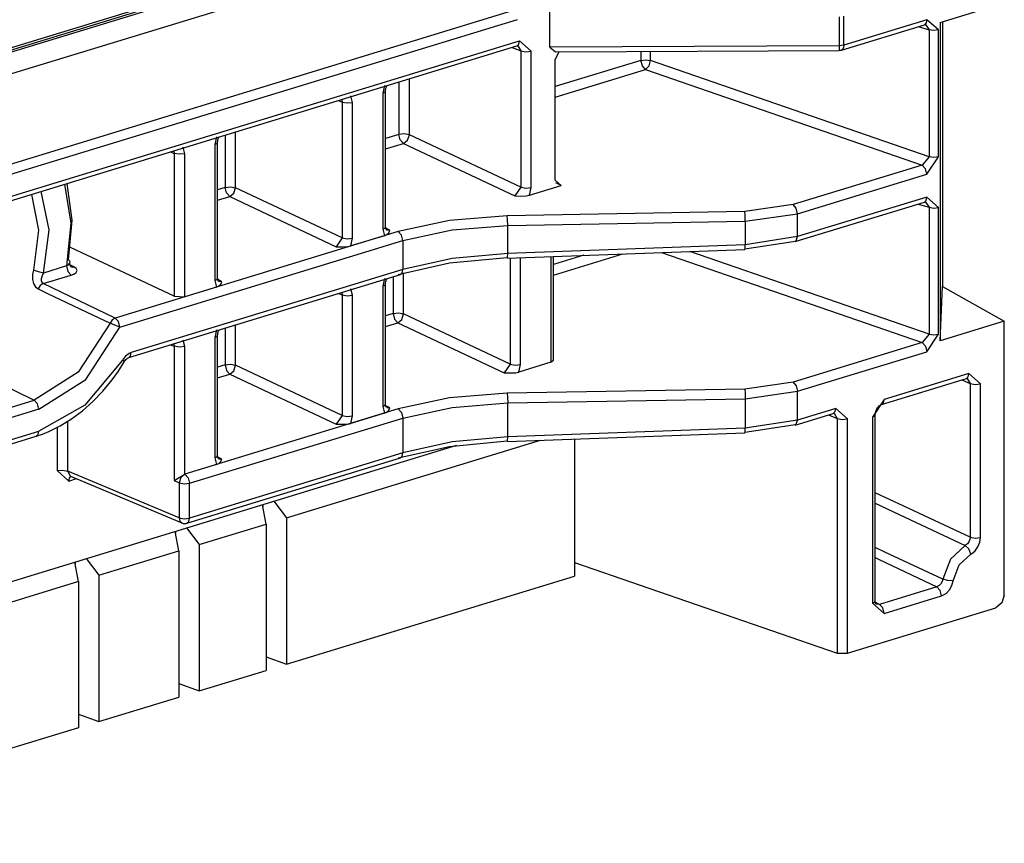
# Model space of a CAD drawing. Extents: x 0 to 11, y 0 to 8.5.
# Drawn here: x 8.4 to 8.8, y 3.7 to 4 of the extents above; entities that cross this region are included whole.
import ezdxf

# ---------------------------------------------------------------- set-up
doc = ezdxf.new("R2010")
doc.units = 0
doc.header["$MEASUREMENT"] = 0
doc.layers.add('1', color=7, linetype='Continuous')

msp = doc.modelspace()

# ---------------------------------------------------------------- linework, layer by layer
at = {"layer": '1', "color": 7, "linetype": 'Continuous'}
for p, q in [((8.213254928588867, 3.925761461257935), (8.56330394744873, 4.032712459564209)), ((8.213253021240234, 3.924841403961182), (8.5438814163208, 4.025858879089355)), ((8.213253021240234, 3.915294408798218), (8.573160171508789, 4.025257587432861)), ((8.213254928588867, 3.924007415771484), (8.543183326721191, 4.024811267852783)), ((8.214938163757324, 3.879767894744873), (8.618640899658203, 4.003111839294434)), ((8.7897310256958, 3.99834942817688), (8.815430641174316, 4.006201267242432)), ((8.620501518249512, 3.999473333358765), (8.216798782348633, 3.876129388809204)), ((8.633594512939453, 3.98847770690918), (8.633594512939453, 4.002419471740723)), ((8.749310493469238, 4.000608921051025), (8.749310493469238, 3.989070892333984)), ((8.751246452331543, 3.989323616027832), (8.751246452331543, 4.000861167907715)), ((8.784452438354492, 3.99946928024292), (8.751246452331543, 3.989323616027832)), ((8.784452438354492, 3.99946928024292), (8.784178733825684, 3.998154640197754)), ((8.789163589477539, 3.995363473892212), (8.784452438354492, 3.99946928024292)), ((8.790691375732422, 3.998642921447754), (8.790691375732422, 3.892810583114624)), ((8.750228881835938, 3.987328052520752), (8.783435821533203, 3.99747371673584)), ((8.780939102172852, 3.996711730957031), (8.785307884216309, 3.99538516998291)), ((8.784178733825684, 3.998154640197754), (8.783435821533203, 3.99747371673584)), ((8.783435821533203, 3.99747371673584), (8.783738136291504, 3.997522354125977)), ((8.783738136291504, 3.997522354125977), (8.783835411071777, 3.997511625289917)), ((8.783855438232422, 3.997513771057129), (8.785307884216309, 3.99538516998291)), ((8.785307884216309, 3.99538516998291), (8.785307884216309, 3.944682598114014)), ((8.787225723266602, 3.995110750198364), (8.785307884216309, 3.99538516998291)), ((8.789163589477539, 3.995363473892212), (8.787225723266602, 3.995110750198364)), ((8.789163589477539, 3.944660902023315), (8.789163589477539, 3.995363473892212)), ((8.7897310256958, 3.99834942817688), (8.7897310256958, 3.871069669723511)), ((8.21582317352295, 3.867039680480957), (8.621477127075195, 3.990979671478271)), ((8.621203422546387, 3.989665269851685), (8.621477127075195, 3.990979671478271)), ((8.626130104064941, 3.986840963363647), (8.621477127075195, 3.990979671478271)), ((8.21480655670166, 3.865044116973877), (8.62045955657959, 3.988984107971191)), ((8.61856746673584, 3.988406419754028), (8.621942520141602, 3.986988544464111)), ((8.62045955657959, 3.988984107971191), (8.620747566223145, 3.989028930664062)), ((8.620460510253906, 3.988984107971191), (8.621203422546387, 3.989665269851685)), ((8.620747566223145, 3.989028930664062), (8.620820999145508, 3.989016771316528)), ((8.620783805847168, 3.989038944244385), (8.621942520141602, 3.986988544464111)), ((8.621942520141602, 3.986988544464111), (8.623955726623535, 3.986593246459961)), ((8.621942520141602, 3.986988544464111), (8.621942520141602, 3.932527542114258)), ((8.623955726623535, 3.986593246459961), (8.626130104064941, 3.986840963363647)), ((8.626130104064941, 3.932379961013794), (8.626130104064941, 3.986840963363647)), ((8.749310493469238, 3.989070892333984), (8.633594512939453, 3.98847770690918)), ((8.633594512939453, 3.98847770690918), (8.635858535766602, 3.986615180969238)), ((8.635858535766602, 3.986615180969238), (8.749367713928223, 3.987197160720825)), ((8.670062065124512, 3.986791133880615), (8.670062065124512, 3.98322319984436)), ((8.673918724060059, 3.983201503753662), (8.673918724060059, 3.986810445785522)), ((8.750337600708008, 3.98913311958313), (8.749310493469238, 3.989070892333984)), ((8.749310493469238, 3.989070892333984), (8.749336242675781, 3.987709283828735)), ((8.749336242675781, 3.987709283828735), (8.749367713928223, 3.987197160720825)), ((8.750971794128418, 3.988008975982666), (8.750228881835938, 3.987328052520752)), ((8.751246452331543, 3.989323616027832), (8.750337600708008, 3.98913311958313)), ((8.751246452331543, 3.989323616027832), (8.750971794128418, 3.988008975982666)), ((8.670062065124512, 3.98322319984436), (8.635772705078125, 3.972746849060059)), ((8.637203216552734, 3.986622095108032), (8.635773658752441, 3.983619689941406)), ((8.635773658752441, 3.935278654098511), (8.635773658752441, 3.983619689941406)), ((8.670062065124512, 3.98322319984436), (8.672000885009766, 3.983475923538208)), ((8.670605659484863, 3.981023788452148), (8.670062065124512, 3.98322319984436)), ((8.672000885009766, 3.983475923538208), (8.673918724060059, 3.983201503753662)), ((8.673317909240723, 3.980998992919922), (8.673918724060059, 3.983201503753662)), ((8.785307884216309, 3.944682598114014), (8.673918724060059, 3.983201503753662)), ((8.635772705078125, 3.968539953231812), (8.67192268371582, 3.979584932327271)), ((8.67192268371582, 3.979584932327271), (8.670605659484863, 3.981023788452148)), ((8.67192268371582, 3.979584932327271), (8.673317909240723, 3.980998992919922)), ((8.67192268371582, 3.979584932327271), (8.782591819763184, 3.941314935684204)), ((8.577386856079102, 3.953481435775757), (8.577386856079102, 3.975824594497681)), ((8.567420959472656, 3.973134756088257), (8.566774368286133, 3.970109462738037)), ((8.567585945129395, 3.970496654510498), (8.567880630493164, 3.970976829528809)), ((8.567880630493164, 3.970983028411865), (8.567904472351074, 3.97142767906189)), ((8.567880630493164, 3.916619062423706), (8.567880630493164, 3.970983028411865)), ((8.567904472351074, 3.97142767906189), (8.567981719970703, 3.971887588500977)), ((8.567981719970703, 3.971887588500977), (8.568121910095215, 3.972390651702881)), ((8.568121910095215, 3.972390651702881), (8.568316459655762, 3.972899913787842)), ((8.568316459655762, 3.972899913787842), (8.568408966064453, 3.973101615905762)), ((8.573200225830078, 3.974545001983643), (8.573200225830078, 3.953628778457642)), ((8.549055099487305, 3.967167615890503), (8.550495147705078, 3.966562509536743)), ((8.550332069396973, 3.967557907104492), (8.550495147705078, 3.966562509536743)), ((8.554681777954102, 3.966414928436279), (8.554035186767578, 3.969045400619507)), ((8.566774368286133, 3.970109462738037), (8.567585945129395, 3.970496654510498)), ((8.566774368286133, 3.970109462738037), (8.566774368286133, 3.915745496749878)), ((8.550495147705078, 3.966562509536743), (8.550495147705078, 3.912198543548584)), ((8.550495147705078, 3.966562509536743), (8.552508354187012, 3.966167211532593)), ((8.552508354187012, 3.966167211532593), (8.554681777954102, 3.966414928436279)), ((8.554681777954102, 3.91205096244812), (8.554681777954102, 3.966414928436279)), ((8.50023365020752, 3.952607154846191), (8.499587059020996, 3.949581861495972)), ((8.500718116760254, 3.950900077819824), (8.500795364379883, 3.951359987258911)), ((8.500795364379883, 3.951359987258911), (8.500934600830078, 3.951862812042236)), ((8.500934600830078, 3.951862812042236), (8.501130104064941, 3.952372074127197)), ((8.501130104064941, 3.952372074127197), (8.501221656799316, 3.952573776245117)), ((8.503686904907227, 3.953306436538696), (8.503686904907227, 3.932390213012695)), ((8.50787353515625, 3.932242870330811), (8.50787353515625, 3.954586029052734)), ((8.573200225830078, 3.953628778457642), (8.567879676818848, 3.952003240585327)), ((8.575373649597168, 3.953876733779907), (8.573200225830078, 3.953628778457642)), ((8.573742866516113, 3.95142936706543), (8.573200225830078, 3.953628778457642)), ((8.575060844421387, 3.949990510940552), (8.573742866516113, 3.95142936706543)), ((8.575060844421387, 3.949990510940552), (8.576691627502441, 3.951313734054565)), ((8.577386856079102, 3.953481435775757), (8.575373649597168, 3.953876733779907)), ((8.576691627502441, 3.951313734054565), (8.577386856079102, 3.953481435775757)), ((8.621942520141602, 3.932527542114258), (8.577386856079102, 3.953481435775757)), ((8.487495422363281, 3.945887327194214), (8.486848831176758, 3.948517560958862)), ((8.499587059020996, 3.949581861495972), (8.500399589538574, 3.949969053268433)), ((8.499587059020996, 3.949581861495972), (8.499587059020996, 3.895217895507812)), ((8.500399589538574, 3.949969053268433), (8.500693321228027, 3.950449228286743)), ((8.500693321228027, 3.9504554271698), (8.500718116760254, 3.950900077819824)), ((8.500693321228027, 3.896091461181641), (8.500693321228027, 3.9504554271698)), ((8.567880630493164, 3.947796583175659), (8.575060844421387, 3.949990510940552)), ((8.575060844421387, 3.949990510940552), (8.619616508483887, 3.929036617279053)), ((8.481867790222168, 3.946640014648438), (8.483308792114258, 3.946034908294678)), ((8.483145713806152, 3.947030305862427), (8.483308792114258, 3.946034908294678)), ((8.485321998596191, 3.945639610290527), (8.483308792114258, 3.946034908294678)), ((8.483308792114258, 3.946034908294678), (8.483308792114258, 3.888890743255615)), ((8.487495422363281, 3.945887327194214), (8.485321998596191, 3.945639610290527)), ((8.487495422363281, 3.888695478439331), (8.487495422363281, 3.945887327194214)), ((8.785307884216309, 3.944682598114014), (8.782591819763184, 3.941314935684204)), ((8.784452438354492, 3.937676429748535), (8.789163589477539, 3.944660902023315)), ((8.787225723266602, 3.944408416748047), (8.785307884216309, 3.944682598114014)), ((8.789163589477539, 3.944660902023315), (8.787225723266602, 3.944408416748047)), ((8.782591819763184, 3.941314935684204), (8.730888366699219, 3.925517797470093)), ((8.783909797668457, 3.939875841140747), (8.782591819763184, 3.941314935684204)), ((8.784452438354492, 3.937676429748535), (8.783909797668457, 3.939875841140747)), ((8.732748985290527, 3.921879291534424), (8.784452438354492, 3.937676429748535)), ((8.439457893371582, 3.933682203292847), (8.441999435424805, 3.918070077896118)), ((8.442472457885742, 3.919296264648438), (8.440436363220215, 3.933980941772461)), ((8.503686904907227, 3.932390213012695), (8.500693321228027, 3.931475639343262)), ((8.503686904907227, 3.932390213012695), (8.505860328674316, 3.932637929916382)), ((8.504229545593262, 3.930190801620483), (8.503686904907227, 3.932390213012695)), ((8.505860328674316, 3.932637929916382), (8.50787353515625, 3.932242870330811)), ((8.50717830657959, 3.930075168609619), (8.50787353515625, 3.932242870330811)), ((8.550495147705078, 3.912198543548584), (8.50787353515625, 3.932242870330811)), ((8.621942520141602, 3.932527542114258), (8.619616508483887, 3.929036617279053)), ((8.621942520141602, 3.932527542114258), (8.623955726623535, 3.932132244110107)), ((8.623955726623535, 3.932132244110107), (8.626130104064941, 3.932379961013794)), ((8.625483512878418, 3.929354667663574), (8.638099670410156, 3.933209419250488)), ((8.625483512878418, 3.929354667663574), (8.626130104064941, 3.932379961013794)), ((8.635773658752441, 3.935278654098511), (8.638099670410156, 3.933209419250488)), ((8.638099670410156, 3.933209419250488), (8.63593864440918, 3.934299230575562)), ((8.426177024841309, 3.929624080657959), (8.42907428741455, 3.915338277816772)), ((8.433256149291992, 3.915441989898682), (8.430051803588867, 3.930807590484619)), ((8.500693321228027, 3.927268743515015), (8.505547523498535, 3.928751707077026)), ((8.505547523498535, 3.928751707077026), (8.504229545593262, 3.930190801620483)), ((8.505547523498535, 3.928751707077026), (8.50717830657959, 3.930075168609619)), ((8.505547523498535, 3.928751707077026), (8.548168182373047, 3.908707618713379)), ((8.619616508483887, 3.929036617279053), (8.619653701782227, 3.92903470993042)), ((8.619653701782227, 3.92903470993042), (8.622090339660645, 3.928958892822266)), ((8.622090339660645, 3.928958892822266), (8.624153137207031, 3.929080724716187)), ((8.624153137207031, 3.929080724716187), (8.625483512878418, 3.929354667663574)), ((8.784452438354492, 3.928530931472778), (8.732748985290527, 3.912733793258667)), ((8.784178733825684, 3.927216529846191), (8.784452438354492, 3.928530931472778)), ((8.789163589477539, 3.92442512512207), (8.784452438354492, 3.928530931472778)), ((8.730888366699219, 3.925517797470093), (8.711602210998535, 3.922746181488037)), ((8.732206344604492, 3.924078702926636), (8.730888366699219, 3.925517797470093)), ((8.731732368469238, 3.910738229751587), (8.783435821533203, 3.926535367965698)), ((8.732748985290527, 3.921879291534424), (8.732206344604492, 3.924078702926636)), ((8.780939102172852, 3.92577338218689), (8.785307884216309, 3.924446821212769)), ((8.783435821533203, 3.926535367965698), (8.784178733825684, 3.927216529846191)), ((8.783435821533203, 3.926535367965698), (8.783738136291504, 3.926584243774414)), ((8.783738136291504, 3.926584243774414), (8.783835411071777, 3.926573276519775)), ((8.783855438232422, 3.926575422286987), (8.785307884216309, 3.924446821212769)), ((8.785307884216309, 3.924446821212769), (8.785307884216309, 3.873730659484863)), ((8.785307884216309, 3.924446821212769), (8.787225723266602, 3.924172639846802)), ((8.787225723266602, 3.924172639846802), (8.789163589477539, 3.92442512512207)), ((8.789163589477539, 3.873708963394165), (8.789163589477539, 3.92442512512207)), ((8.61656379699707, 3.921047687530518), (8.593430519104004, 3.919229984283447)), ((8.711602210998535, 3.922746181488037), (8.61656379699707, 3.921047687530518)), ((8.616705894470215, 3.919435262680054), (8.61656379699707, 3.921047687530518)), ((8.71174430847168, 3.921133756637573), (8.711602210998535, 3.922746181488037)), ((8.711785316467285, 3.91885781288147), (8.71174430847168, 3.921133756637573)), ((8.711785316467285, 3.91885781288147), (8.732748985290527, 3.921879291534424)), ((8.732748985290527, 3.912733793258667), (8.732748985290527, 3.921879291534424)), ((8.441999435424805, 3.918070077896118), (8.440227508544922, 3.900996446609497)), ((8.440961837768555, 3.903441429138184), (8.442472457885742, 3.919296264648438)), ((8.566774368286133, 3.915745496749878), (8.56758975982666, 3.916135549545288)), ((8.56758975982666, 3.916135549545288), (8.567880630493164, 3.916619062423706)), ((8.567890167236328, 3.916374683380127), (8.567880630493164, 3.916619062423706)), ((8.567913055419922, 3.916155338287354), (8.567890167236328, 3.916374683380127)), ((8.567981719970703, 3.915836572647095), (8.567913055419922, 3.916155338287354)), ((8.56956672668457, 3.915245294570923), (8.567936897277832, 3.916067123413086)), ((8.56806755065918, 3.915599346160889), (8.567981719970703, 3.915836572647095)), ((8.593430519104004, 3.919229984283447), (8.572959899902344, 3.914781332015991)), ((8.594503402709961, 3.915418148040771), (8.61674690246582, 3.917159557342529)), ((8.61674690246582, 3.917159557342529), (8.616705894470215, 3.919435262680054)), ((8.61674690246582, 3.917159557342529), (8.711785316467285, 3.91885781288147)), ((8.61674690246582, 3.906043529510498), (8.61674690246582, 3.917159557342529)), ((8.711785316467285, 3.91885781288147), (8.711785316467285, 3.909510374069214)), ((8.42907428741455, 3.915338277816772), (8.42699146270752, 3.899340867996216)), ((8.431034088134766, 3.898187637329102), (8.433256149291992, 3.915441989898682)), ((8.572959899902344, 3.914781332015991), (8.459722518920898, 3.880183935165405)), ((8.550495147705078, 3.912198543548584), (8.548168182373047, 3.908707618713379)), ((8.550495147705078, 3.912198543548584), (8.552508354187012, 3.911803245544434)), ((8.552508354187012, 3.911803245544434), (8.554681777954102, 3.91205096244812)), ((8.567420959472656, 3.913115262985229), (8.554035186767578, 3.9090256690979)), ((8.554035186767578, 3.9090256690979), (8.554681777954102, 3.91205096244812)), ((8.566774368286133, 3.915745496749878), (8.567420959472656, 3.913115262985229)), ((8.567420959472656, 3.913115262985229), (8.568416595458984, 3.913552284240723)), ((8.568184852600098, 3.9153892993927), (8.56806755065918, 3.915599346160889)), ((8.568263053894043, 3.915325164794922), (8.568184852600098, 3.9153892993927)), ((8.568275451660156, 3.915319681167603), (8.568263053894043, 3.915325164794922)), ((8.568286895751953, 3.915318965911865), (8.568275451660156, 3.915319681167603)), ((8.56956672668457, 3.915245294570923), (8.568338394165039, 3.915287971496582)), ((8.568416595458984, 3.913552284240723), (8.569195747375488, 3.914298534393311)), ((8.569195747375488, 3.914298534393311), (8.569562911987305, 3.915230751037598)), ((8.569562911987305, 3.915230751037598), (8.56956672668457, 3.915245294570923)), ((8.5742769241333, 3.913342475891113), (8.572959899902344, 3.914781332015991)), ((8.574820518493652, 3.911143064498901), (8.5742769241333, 3.913342475891113)), ((8.574820518493652, 3.911143064498901), (8.594503402709961, 3.915418148040771)), ((8.732748985290527, 3.912733793258667), (8.711785316467285, 3.909510374069214)), ((8.732206344604492, 3.911035299301147), (8.732748985290527, 3.912733793258667)), ((8.483308792114258, 3.888890743255615), (8.441808700561523, 3.90840744972229)), ((8.461583137512207, 3.876545429229736), (8.574820518493652, 3.911143064498901)), ((8.548168182373047, 3.908707618713379), (8.548206329345703, 3.908705711364746)), ((8.548206329345703, 3.908705711364746), (8.550642967224121, 3.908629894256592)), ((8.550642967224121, 3.908629894256592), (8.552704811096191, 3.908751726150513)), ((8.552704811096191, 3.908751726150513), (8.554035186767578, 3.9090256690979)), ((8.574820518493652, 3.911143064498901), (8.574820518493652, 3.89957070350647)), ((8.711785316467285, 3.909510374069214), (8.61674690246582, 3.906043529510498)), ((8.711602210998535, 3.907838344573975), (8.730888366699219, 3.910811901092529)), ((8.711678504943848, 3.907635688781738), (8.71176528930664, 3.908150196075439)), ((8.71176528930664, 3.908150196075439), (8.711785316467285, 3.909510374069214)), ((8.730888366699219, 3.910811901092529), (8.732206344604492, 3.911035299301147)), ((8.593430519104004, 3.902214288711548), (8.61656379699707, 3.904371500015259)), ((8.61674690246582, 3.906043529510498), (8.594503402709961, 3.9039626121521)), ((8.61656379699707, 3.904371500015259), (8.616705894470215, 3.904415607452393)), ((8.616640090942383, 3.904168844223022), (8.711678504943848, 3.907635688781738)), ((8.616705894470215, 3.904415607452393), (8.61674690246582, 3.906043529510498)), ((8.617681503295898, 3.904206514358521), (8.617681503295898, 3.861774206161499)), ((8.621869087219238, 3.861626863479614), (8.621869087219238, 3.904359340667725)), ((8.633960723876953, 3.904800653457642), (8.633960723876953, 3.862493515014648)), ((8.647191047668457, 3.905283212661743), (8.635066032409668, 3.901578903198242)), ((8.635066986083984, 3.897372245788574), (8.662825584411621, 3.905853509902954)), ((8.635066986083984, 3.863384962081909), (8.635066986083984, 3.90484094619751)), ((8.678325653076172, 3.906418561935425), (8.782591819763184, 3.870362997055054)), ((8.785307884216309, 3.873730659484863), (8.689591407775879, 3.906829833984375)), ((8.440227508544922, 3.900996446609497), (8.431034088134766, 3.898187637329102)), ((8.440778732299805, 3.901381731033325), (8.440227508544922, 3.900996446609497)), ((8.440227508544922, 3.900996446609497), (8.440771102905273, 3.898797035217285)), ((8.441328048706055, 3.901971340179443), (8.440778732299805, 3.901381731033325)), ((8.440961837768555, 3.903441429138184), (8.441415786743164, 3.903043270111084)), ((8.44154167175293, 3.902539491653442), (8.441328048706055, 3.901971340179443)), ((8.441415786743164, 3.903043270111084), (8.44154167175293, 3.902539491653442)), ((8.441490173339844, 3.902192115783691), (8.44151782989502, 3.902290821075439)), ((8.441492080688477, 3.901694774627686), (8.441490173339844, 3.902192115783691)), ((8.441637992858887, 3.901206970214844), (8.441492080688477, 3.901694774627686)), ((8.44151782989502, 3.902290821075439), (8.44155502319336, 3.902385950088501)), ((8.443214416503906, 3.900650978088379), (8.441597938537598, 3.901474475860596)), ((8.441764831542969, 3.900965690612793), (8.441637992858887, 3.901206970214844)), ((8.441884994506836, 3.900795221328735), (8.441764831542969, 3.900965690612793)), ((8.441882133483887, 3.900744438171387), (8.44251537322998, 3.900570392608643)), ((8.441960334777832, 3.900709390640259), (8.441884994506836, 3.900795221328735)), ((8.442008018493652, 3.90067195892334), (8.441960334777832, 3.900709390640259)), ((8.44251537322998, 3.900570392608643), (8.443214416503906, 3.900650978088379)), ((8.444143295288086, 3.89996600151062), (8.443214416503906, 3.900650978088379)), ((8.572959899902344, 3.897648811340332), (8.593430519104004, 3.902214288711548)), ((8.594503402709961, 3.9039626121521), (8.574820518493652, 3.89957070350647)), ((8.42699146270752, 3.899340867996216), (8.426660537719727, 3.897579669952393)), ((8.426660537719727, 3.897579669952393), (8.426671028137207, 3.895589113235474)), ((8.428960800170898, 3.898644924163818), (8.42699146270752, 3.899340867996216)), ((8.431034088134766, 3.898187637329102), (8.428960800170898, 3.898644924163818)), ((8.430272102355957, 3.89602255821228), (8.430585861206055, 3.897168159484863)), ((8.430585861206055, 3.897168159484863), (8.431034088134766, 3.898187637329102)), ((8.430888175964355, 3.893935918807983), (8.44208812713623, 3.897357940673828)), ((8.440771102905273, 3.898797035217285), (8.44208812713623, 3.897357940673828)), ((8.44208812713623, 3.897357940673828), (8.443105697631836, 3.897749900817871)), ((8.443105697631836, 3.897749900817871), (8.444099426269531, 3.898444414138794)), ((8.444099426269531, 3.898444414138794), (8.44444751739502, 3.899206638336182)), ((8.44444751739502, 3.899206638336182), (8.444143295288086, 3.89996600151062)), ((8.465126991271973, 3.864371061325073), (8.573802947998047, 3.89757513999939)), ((8.574820518493652, 3.89957070350647), (8.466143608093262, 3.866366624832153)), ((8.570873260498047, 3.896680355072021), (8.570873260498047, 3.88196587562561)), ((8.573802947998047, 3.89757513999939), (8.574545860290527, 3.898256301879883)), ((8.574545860290527, 3.898256301879883), (8.574820518493652, 3.89957070350647)), ((8.57505989074707, 3.881818532943726), (8.57505989074707, 3.898269653320312)), ((8.426671028137207, 3.895589113235474), (8.427061080932617, 3.893945455551147)), ((8.427061080932617, 3.893945455551147), (8.427786827087402, 3.892675399780273)), ((8.427786827087402, 3.892675399780273), (8.428838729858398, 3.891844272613525)), ((8.429698944091797, 3.893174171447754), (8.428838729858398, 3.891844272613525)), ((8.430888175964355, 3.893935918807983), (8.429698944091797, 3.893174171447754)), ((8.430217742919922, 3.895086050033569), (8.430272102355957, 3.89602255821228)), ((8.43041706085205, 3.8943772315979), (8.430217742919922, 3.895086050033569)), ((8.430472373962402, 3.894288778305054), (8.43041706085205, 3.8943772315979)), ((8.430888175964355, 3.893935918807983), (8.430472373962402, 3.894288778305054)), ((8.459722518920898, 3.880183935165405), (8.430888175964355, 3.893935918807983)), ((8.50023365020752, 3.892587661743164), (8.487495422363281, 3.888695478439331)), ((8.499587059020996, 3.895217895507812), (8.50040340423584, 3.895607709884644)), ((8.499587059020996, 3.895217895507812), (8.50023365020752, 3.892587661743164)), ((8.50023365020752, 3.892587661743164), (8.501230239868164, 3.893024444580078)), ((8.50040340423584, 3.895607709884644), (8.500693321228027, 3.896091461181641)), ((8.500703811645508, 3.895846843719482), (8.500693321228027, 3.896091461181641)), ((8.500725746154785, 3.895627737045288), (8.500703811645508, 3.895846843719482)), ((8.500795364379883, 3.895308971405029), (8.500725746154785, 3.895627737045288)), ((8.502379417419434, 3.894717693328857), (8.500750541687012, 3.895539283752441)), ((8.500880241394043, 3.895071744918823), (8.500795364379883, 3.895308971405029)), ((8.500998497009277, 3.894861698150635), (8.500880241394043, 3.895071744918823)), ((8.501075744628906, 3.894797563552856), (8.500998497009277, 3.894861698150635)), ((8.501089096069336, 3.894791841506958), (8.501075744628906, 3.894797563552856)), ((8.501100540161133, 3.894791126251221), (8.501089096069336, 3.894791841506958)), ((8.502379417419434, 3.894717693328857), (8.501152038574219, 3.894760370254517)), ((8.501230239868164, 3.893024444580078), (8.502009391784668, 3.893770933151245)), ((8.502009391784668, 3.893770933151245), (8.502375602722168, 3.894703149795532)), ((8.502375602722168, 3.894703149795532), (8.502379417419434, 3.894717693328857)), ((8.567420959472656, 3.895981073379517), (8.566774368286133, 3.892955541610718)), ((8.566774368286133, 3.892955541610718), (8.567585945129395, 3.893342733383179)), ((8.566774368286133, 3.892955541610718), (8.566774368286133, 3.844793558120728)), ((8.567585945129395, 3.893342733383179), (8.567880630493164, 3.893823146820068)), ((8.567880630493164, 3.893829107284546), (8.567904472351074, 3.89427375793457)), ((8.567880630493164, 3.845667123794556), (8.567880630493164, 3.893829107284546)), ((8.567904472351074, 3.89427375793457), (8.567981719970703, 3.894733667373657)), ((8.567981719970703, 3.894733667373657), (8.568121910095215, 3.895236730575562)), ((8.568121910095215, 3.895236730575562), (8.568316459655762, 3.895745992660522)), ((8.568316459655762, 3.895745992660522), (8.568408966064453, 3.895947694778442)), ((8.7897310256958, 3.871069669723511), (8.790691375732422, 3.892810583114624)), ((8.790691375732422, 3.892810583114624), (8.815430641174316, 3.878921747207642)), ((8.428838729858398, 3.891844272613525), (8.4326753616333, 3.890019178390503)), ((8.4326753616333, 3.890019178390503), (8.448019981384277, 3.882717847824097)), ((8.483308792114258, 3.888890743255615), (8.487495422363281, 3.888695478439331)), ((8.549055099487305, 3.890013694763184), (8.550495147705078, 3.889408588409424)), ((8.550332069396973, 3.890403985977173), (8.550495147705078, 3.889408588409424)), ((8.550495147705078, 3.889408588409424), (8.550495147705078, 3.841246604919434)), ((8.550495147705078, 3.889408588409424), (8.552508354187012, 3.889013290405273)), ((8.552508354187012, 3.889013290405273), (8.554681777954102, 3.889261245727539)), ((8.554681777954102, 3.889261245727539), (8.554035186767578, 3.891891479492188)), ((8.554681777954102, 3.841099262237549), (8.554681777954102, 3.889261245727539)), ((8.448019981384277, 3.882717847824097), (8.457683563232422, 3.878119707107544)), ((8.570873260498047, 3.88196587562561), (8.567879676818848, 3.881051540374756)), ((8.570873260498047, 3.88196587562561), (8.573047637939453, 3.882213830947876)), ((8.570873260498047, 3.88196587562561), (8.571415901184082, 3.879766464233398)), ((8.573047637939453, 3.882213830947876), (8.57505989074707, 3.881818532943726)), ((8.57436466217041, 3.879651069641113), (8.57505989074707, 3.881818532943726)), ((8.617681503295898, 3.861774206161499), (8.57505989074707, 3.881818532943726)), ((8.457683563232422, 3.878119707107544), (8.444933891296387, 3.858497858047485)), ((8.447978973388672, 3.855608463287354), (8.461583137512207, 3.876545429229736)), ((8.45854377746582, 3.879432201385498), (8.457683563232422, 3.878119707107544)), ((8.459610939025879, 3.877297878265381), (8.457683563232422, 3.878119707107544)), ((8.459722518920898, 3.880183935165405), (8.45854377746582, 3.879432201385498)), ((8.461583137512207, 3.876545429229736), (8.459610939025879, 3.877297878265381)), ((8.461039543151855, 3.878744840621948), (8.459722518920898, 3.880183935165405)), ((8.461583137512207, 3.876545429229736), (8.461039543151855, 3.878744840621948)), ((8.50787353515625, 3.86129093170166), (8.50787353515625, 3.877431869506836)), ((8.567880630493164, 3.876844644546509), (8.572733879089355, 3.878327608108521)), ((8.571415901184082, 3.879766464233398), (8.572733879089355, 3.878327608108521)), ((8.572733879089355, 3.878327608108521), (8.57436466217041, 3.879651069641113)), ((8.572733879089355, 3.878327608108521), (8.615355491638184, 3.858283281326294)), ((8.815430641174316, 3.878921747207642), (8.7897310256958, 3.871069669723511)), ((8.815430641174316, 3.769408702850342), (8.815430641174316, 3.878921747207642)), ((8.50023365020752, 3.875453233718872), (8.499587059020996, 3.872427940368652)), ((8.499587059020996, 3.872427940368652), (8.500399589538574, 3.872815132141113)), ((8.500399589538574, 3.872815132141113), (8.500693321228027, 3.873295307159424)), ((8.500693321228027, 3.87330150604248), (8.500718116760254, 3.873746156692505)), ((8.500693321228027, 3.82513952255249), (8.500693321228027, 3.87330150604248)), ((8.500718116760254, 3.873746156692505), (8.500795364379883, 3.874206066131592)), ((8.500795364379883, 3.874206066131592), (8.500934600830078, 3.874709129333496)), ((8.500934600830078, 3.874709129333496), (8.501130104064941, 3.875218391418457)), ((8.501130104064941, 3.875218391418457), (8.501221656799316, 3.875420093536377)), ((8.503686904907227, 3.876152753829956), (8.503686904907227, 3.861438274383545)), ((8.785307884216309, 3.873730659484863), (8.782591819763184, 3.870362997055054)), ((8.784452438354492, 3.866724491119385), (8.789163589477539, 3.873708963394165)), ((8.785307884216309, 3.873730659484863), (8.787225723266602, 3.873456478118896)), ((8.787225723266602, 3.873456478118896), (8.789163589477539, 3.873708963394165)), ((8.38364028930664, 3.868558883666992), (8.427260398864746, 3.84731912612915)), ((8.481867790222168, 3.869486093521118), (8.483308792114258, 3.868880987167358)), ((8.483145713806152, 3.869876384735107), (8.483308792114258, 3.868880987167358)), ((8.483308792114258, 3.868880987167358), (8.483308792114258, 3.815158605575562)), ((8.485321998596191, 3.868485689163208), (8.483308792114258, 3.868880987167358)), ((8.487495422363281, 3.868733406066895), (8.485321998596191, 3.868485689163208)), ((8.487495422363281, 3.868733406066895), (8.486848831176758, 3.871363639831543)), ((8.487495422363281, 3.817743301391602), (8.487495422363281, 3.868733406066895)), ((8.499587059020996, 3.872427940368652), (8.499587059020996, 3.824265956878662)), ((8.782591819763184, 3.870362997055054), (8.730888366699219, 3.854565858840942)), ((8.782591819763184, 3.870362997055054), (8.783909797668457, 3.868923902511597)), ((8.783909797668457, 3.868923902511597), (8.784452438354492, 3.866724491119385)), ((8.46384048461914, 3.864933490753174), (8.462632179260254, 3.863380670547485)), ((8.46530818939209, 3.866020917892456), (8.46384048461914, 3.864933490753174)), ((8.465095520019531, 3.864362001419067), (8.465860366821289, 3.865034341812134)), ((8.466143608093262, 3.866366624832153), (8.46530818939209, 3.866020917892456)), ((8.465860366821289, 3.865034341812134), (8.466143608093262, 3.866366624832153)), ((8.732748985290527, 3.850927352905273), (8.784452438354492, 3.866724491119385)), ((8.462632179260254, 3.863380670547485), (8.447534561157227, 3.845293521881104)), ((8.460963249206543, 3.858999729156494), (8.463315963745117, 3.862720012664795)), ((8.463174819946289, 3.862940311431885), (8.462632179260254, 3.863380670547485)), ((8.463314056396484, 3.862717151641846), (8.463174819946289, 3.862940311431885)), ((8.463335990905762, 3.862702131271362), (8.463483810424805, 3.862963438034058)), ((8.463483810424805, 3.862963438034058), (8.463643074035645, 3.863203287124634)), ((8.463643074035645, 3.863203287124634), (8.463964462280273, 3.863587141036987)), ((8.463964462280273, 3.863587141036987), (8.46430778503418, 3.863900423049927)), ((8.46430778503418, 3.863900423049927), (8.46463680267334, 3.864137649536133)), ((8.46463680267334, 3.864137649536133), (8.464917182922363, 3.864290952682495)), ((8.464917182922363, 3.864290952682495), (8.465019226074219, 3.86432933807373)), ((8.465019226074219, 3.86432933807373), (8.465105056762695, 3.864347219467163)), ((8.503686904907227, 3.861438274383545), (8.500693321228027, 3.860523700714111)), ((8.503686904907227, 3.861438274383545), (8.505860328674316, 3.861685991287231)), ((8.503686904907227, 3.861438274383545), (8.504229545593262, 3.859238862991333)), ((8.505860328674316, 3.861685991287231), (8.50787353515625, 3.86129093170166)), ((8.50717830657959, 3.859123229980469), (8.50787353515625, 3.86129093170166)), ((8.550495147705078, 3.841246604919434), (8.50787353515625, 3.86129093170166)), ((8.617681503295898, 3.861774206161499), (8.615355491638184, 3.858283281326294)), ((8.617681503295898, 3.861774206161499), (8.619694709777832, 3.861378908157349)), ((8.619694709777832, 3.861378908157349), (8.621869087219238, 3.861626863479614)), ((8.633960723876953, 3.862493515014648), (8.621222496032715, 3.858601331710815)), ((8.621222496032715, 3.858601331710815), (8.621869087219238, 3.861626863479614)), ((8.633960723876953, 3.862493515014648), (8.635066986083984, 3.863384962081909)), ((8.444933891296387, 3.858497858047485), (8.427260398864746, 3.84731912612915)), ((8.458440780639648, 3.855457305908203), (8.460963249206543, 3.858999729156494)), ((8.500693321228027, 3.856317043304443), (8.505547523498535, 3.857799768447876)), ((8.504229545593262, 3.859238862991333), (8.505547523498535, 3.857799768447876)), ((8.505547523498535, 3.857799768447876), (8.50717830657959, 3.859123229980469)), ((8.505547523498535, 3.857799768447876), (8.548168182373047, 3.837755680084229)), ((8.615355491638184, 3.858283281326294), (8.615392684936523, 3.858281373977661)), ((8.615392684936523, 3.858281373977661), (8.617829322814941, 3.858205556869507)), ((8.617829322814941, 3.858205556869507), (8.619891166687012, 3.858327388763428)), ((8.619891166687012, 3.858327388763428), (8.621222496032715, 3.858601331710815)), ((8.801262855529785, 3.857944011688232), (8.767313003540039, 3.84757137298584)), ((8.80098819732666, 3.856629371643066), (8.801262855529785, 3.857944011688232)), ((8.805916786193848, 3.85380482673645), (8.801262855529785, 3.857944011688232)), ((8.429121017456055, 3.843680620193481), (8.447978973388672, 3.855608463287354)), ((8.454763412475586, 3.850951671600342), (8.458440780639648, 3.855457305908203)), ((8.730888366699219, 3.854565858840942), (8.711602210998535, 3.851794242858887)), ((8.730888366699219, 3.854565858840942), (8.732206344604492, 3.853126764297485)), ((8.732206344604492, 3.853126764297485), (8.732748985290527, 3.850927352905273)), ((8.76629638671875, 3.84557580947876), (8.80024528503418, 3.855948448181152)), ((8.798466682434082, 3.855405330657959), (8.801730155944824, 3.853952407836914)), ((8.80024528503418, 3.855948448181152), (8.80098819732666, 3.856629371643066)), ((8.80024528503418, 3.855948448181152), (8.800538063049316, 3.855993509292603)), ((8.800538063049316, 3.855993509292603), (8.800610542297363, 3.855980157852173)), ((8.800570487976074, 3.856004238128662), (8.801730155944824, 3.853952407836914)), ((8.801730155944824, 3.853952407836914), (8.803743362426758, 3.853557109832764)), ((8.801730155944824, 3.853952407836914), (8.801730155944824, 3.792611360549927)), ((8.803743362426758, 3.853557109832764), (8.805916786193848, 3.85380482673645)), ((8.805916786193848, 3.792463779449463), (8.805916786193848, 3.85380482673645)), ((8.450809478759766, 3.846807718276978), (8.454763412475586, 3.850951671600342)), ((8.61656379699707, 3.850095748901367), (8.593430519104004, 3.848278045654297)), ((8.711602210998535, 3.851794242858887), (8.61656379699707, 3.850095748901367)), ((8.61656379699707, 3.850095748901367), (8.616705894470215, 3.848483324050903)), ((8.711602210998535, 3.851794242858887), (8.71174430847168, 3.850181818008423)), ((8.71174430847168, 3.850181818008423), (8.711785316467285, 3.847905874252319)), ((8.711785316467285, 3.847905874252319), (8.732748985290527, 3.850927352905273)), ((8.732748985290527, 3.839389562606812), (8.732748985290527, 3.850927352905273)), ((8.406318664550781, 3.840920925140381), (8.427260398864746, 3.84731912612915)), ((8.428577423095703, 3.845880031585693), (8.427260398864746, 3.84731912612915)), ((8.429121017456055, 3.843680620193481), (8.428577423095703, 3.845880031585693)), ((8.447534561157227, 3.845293521881104), (8.429121017456055, 3.834888935089111)), ((8.446632385253906, 3.843086719512939), (8.450809478759766, 3.846807718276978)), ((8.566774368286133, 3.844793558120728), (8.56758975982666, 3.845183610916138)), ((8.56758975982666, 3.845183610916138), (8.567880630493164, 3.845667123794556)), ((8.567890167236328, 3.845422744750977), (8.567880630493164, 3.845667123794556)), ((8.567913055419922, 3.845203399658203), (8.567890167236328, 3.845422744750977)), ((8.567981719970703, 3.844884634017944), (8.567913055419922, 3.845203399658203)), ((8.56956672668457, 3.844293355941772), (8.567936897277832, 3.845115184783936)), ((8.56806755065918, 3.844647407531738), (8.567981719970703, 3.844884634017944)), ((8.593430519104004, 3.848278045654297), (8.572959899902344, 3.843829393386841)), ((8.594503402709961, 3.844466209411621), (8.61674690246582, 3.846207618713379)), ((8.616705894470215, 3.848483324050903), (8.61674690246582, 3.846207618713379)), ((8.61674690246582, 3.846207618713379), (8.711785316467285, 3.847905874252319)), ((8.61674690246582, 3.832699298858643), (8.61674690246582, 3.846207618713379)), ((8.711785316467285, 3.847905874252319), (8.711785316467285, 3.836166143417358)), ((8.767313003540039, 3.84757137298584), (8.762659072875977, 3.840588092803955)), ((8.7650728225708, 3.844721078872681), (8.765411376953125, 3.845050573348999)), ((8.765411376953125, 3.845050573348999), (8.76573657989502, 3.845297336578369)), ((8.76573657989502, 3.845297336578369), (8.766032218933105, 3.845470190048218)), ((8.766032218933105, 3.845470190048218), (8.766170501708984, 3.84553337097168)), ((8.766170501708984, 3.84553337097168), (8.76629638671875, 3.84557580947876)), ((8.76629638671875, 3.84557580947876), (8.76703929901123, 3.846256732940674)), ((8.76703929901123, 3.846256732940674), (8.767313003540039, 3.84757137298584)), ((8.429121017456055, 3.843680620193481), (8.40817928314209, 3.837282419204712)), ((8.4422607421875, 3.839813709259033), (8.446632385253906, 3.843086719512939)), ((8.572959899902344, 3.843829393386841), (8.487568855285645, 3.817739963531494)), ((8.550495147705078, 3.841246604919434), (8.548168182373047, 3.837755680084229)), ((8.550495147705078, 3.841246604919434), (8.552508354187012, 3.840851306915283)), ((8.552508354187012, 3.840851306915283), (8.554681777954102, 3.841099262237549)), ((8.567420959472656, 3.842163324356079), (8.554035186767578, 3.83807373046875)), ((8.554035186767578, 3.83807373046875), (8.554681777954102, 3.841099262237549)), ((8.566774368286133, 3.844793558120728), (8.567420959472656, 3.842163324356079)), ((8.567420959472656, 3.842163324356079), (8.568416595458984, 3.842600345611572)), ((8.568184852600098, 3.84443736076355), (8.56806755065918, 3.844647407531738)), ((8.568263053894043, 3.844373226165771), (8.568184852600098, 3.84443736076355)), ((8.568275451660156, 3.844367742538452), (8.568263053894043, 3.844373226165771)), ((8.568286895751953, 3.844367027282715), (8.568275451660156, 3.844367742538452)), ((8.56956672668457, 3.844293355941772), (8.568338394165039, 3.844336032867432)), ((8.568416595458984, 3.842600345611572), (8.569195747375488, 3.84334659576416)), ((8.569195747375488, 3.84334659576416), (8.569562911987305, 3.844278812408447)), ((8.569562911987305, 3.844278812408447), (8.56956672668457, 3.844293355941772)), ((8.572959899902344, 3.843829393386841), (8.5742769241333, 3.842390537261963)), ((8.5742769241333, 3.842390537261963), (8.574820518493652, 3.840191125869751)), ((8.574820518493652, 3.840191125869751), (8.594503402709961, 3.844466209411621)), ((8.731732368469238, 3.837393999099731), (8.747008323669434, 3.842061519622803)), ((8.748025894165039, 3.844057083129883), (8.732748985290527, 3.839389562606812)), ((8.745116233825684, 3.84148383140564), (8.748491287231445, 3.840065956115723)), ((8.747008323669434, 3.842061519622803), (8.747296333312988, 3.842106342315674)), ((8.74700927734375, 3.842061519622803), (8.74775218963623, 3.842742681503296)), ((8.747296333312988, 3.842106342315674), (8.747369766235352, 3.84209418296814)), ((8.747332572937012, 3.842116355895996), (8.748491287231445, 3.840065956115723)), ((8.74775218963623, 3.842742681503296), (8.748025894165039, 3.844057083129883)), ((8.752678871154785, 3.839918375015259), (8.748025894165039, 3.844057083129883)), ((8.763471603393555, 3.840975522994995), (8.762659072875977, 3.840588092803955)), ((8.763765335083008, 3.841455936431885), (8.763471603393555, 3.840975522994995)), ((8.763765335083008, 3.841461658477783), (8.763789176940918, 3.84190559387207)), ((8.763765335083008, 3.767072200775146), (8.763765335083008, 3.841461658477783)), ((8.763789176940918, 3.84190559387207), (8.763866424560547, 3.842365741729736)), ((8.763866424560547, 3.842365741729736), (8.764005661010742, 3.842871189117432)), ((8.764005661010742, 3.842871189117432), (8.764201164245605, 3.843377590179443)), ((8.764201164245605, 3.843377590179443), (8.764452934265137, 3.843871116638184)), ((8.764452934265137, 3.843871116638184), (8.764748573303223, 3.844324350357056)), ((8.764748573303223, 3.844324350357056), (8.7650728225708, 3.844721078872681)), ((8.43312931060791, 3.834747791290283), (8.437747955322266, 3.837027311325073)), ((8.437747955322266, 3.837027311325073), (8.4422607421875, 3.839813709259033)), ((8.44068717956543, 3.819002389907837), (8.44068717956543, 3.838941335678101)), ((8.489429473876953, 3.814101457595825), (8.574820518493652, 3.840191125869751)), ((8.548168182373047, 3.837755680084229), (8.548206329345703, 3.837753772735596)), ((8.548206329345703, 3.837753772735596), (8.550642967224121, 3.837677955627441)), ((8.550642967224121, 3.837677955627441), (8.552704811096191, 3.837799787521362)), ((8.552704811096191, 3.837799787521362), (8.554035186767578, 3.83807373046875)), ((8.574820518493652, 3.840191125869751), (8.574820518493652, 3.826226472854614)), ((8.711602210998535, 3.834494113922119), (8.730888366699219, 3.837467670440674)), ((8.732748985290527, 3.839389562606812), (8.711785316467285, 3.836166143417358)), ((8.730888366699219, 3.837467670440674), (8.732206344604492, 3.837691068649292)), ((8.732206344604492, 3.837691068649292), (8.732748985290527, 3.839389562606812)), ((8.748491287231445, 3.840065956115723), (8.748491287231445, 3.746176481246948)), ((8.748491287231445, 3.840065956115723), (8.750504493713379, 3.839670658111572)), ((8.750504493713379, 3.839670658111572), (8.752678871154785, 3.839918375015259)), ((8.752678871154785, 3.746220111846924), (8.752678871154785, 3.839918375015259)), ((8.762659072875977, 3.840588092803955), (8.762659072875977, 3.766198873519897)), ((8.40817928314209, 3.828490734100342), (8.429121017456055, 3.834888935089111)), ((8.42810344696045, 3.832893371582031), (8.43062686920166, 3.833745002746582)), ((8.42810344696045, 3.832893371582031), (8.42884635925293, 3.833574533462524)), ((8.42884635925293, 3.833574533462524), (8.429121017456055, 3.834888935089111)), ((8.43062686920166, 3.833745002746582), (8.43312931060791, 3.834747791290283)), ((8.43649959564209, 3.836617946624756), (8.43649959564209, 3.819149732589722)), ((8.616640090942383, 3.830824613571167), (8.711678504943848, 3.834291458129883)), ((8.711785316467285, 3.836166143417358), (8.61674690246582, 3.832699298858643)), ((8.711678504943848, 3.834291458129883), (8.71176528930664, 3.834805965423584)), ((8.71176528930664, 3.834805965423584), (8.711785316467285, 3.836166143417358)), ((8.24576187133789, 3.722182750701904), (8.596329689025879, 3.82929253578186)), ((8.4071626663208, 3.826495170593262), (8.42810344696045, 3.832893371582031)), ((8.528220176696777, 3.80023980140686), (8.629907608032227, 3.831308603286743)), ((8.594503402709961, 3.830618619918823), (8.574820518493652, 3.826226472854614)), ((8.593430519104004, 3.828870058059692), (8.61656379699707, 3.831027269363403)), ((8.61674690246582, 3.832699298858643), (8.594503402709961, 3.830618619918823)), ((8.61656379699707, 3.831027269363403), (8.616705894470215, 3.831071376800537)), ((8.616705894470215, 3.831071376800537), (8.61674690246582, 3.832699298858643)), ((8.643427848815918, 3.831801414489746), (8.643427848815918, 3.776981592178345)), ((8.574820518493652, 3.826226472854614), (8.489429473876953, 3.800137042999268)), ((8.572959899902344, 3.824304580688477), (8.593430519104004, 3.828870058059692)), ((8.574545860290527, 3.824912071228027), (8.574820518493652, 3.826226472854614)), ((8.50023365020752, 3.821635723114014), (8.48753547668457, 3.817755937576294)), ((8.488412857055664, 3.798141479492188), (8.573802947998047, 3.824230909347534)), ((8.499587059020996, 3.824265956878662), (8.50040340423584, 3.824655771255493)), ((8.499587059020996, 3.824265956878662), (8.50023365020752, 3.821635723114014)), ((8.50023365020752, 3.821635723114014), (8.501230239868164, 3.822072505950928)), ((8.50040340423584, 3.824655771255493), (8.500693321228027, 3.82513952255249)), ((8.500703811645508, 3.824894905090332), (8.500693321228027, 3.82513952255249)), ((8.500725746154785, 3.824675798416138), (8.500703811645508, 3.824894905090332)), ((8.500795364379883, 3.824357032775879), (8.500725746154785, 3.824675798416138)), ((8.502379417419434, 3.823765754699707), (8.500750541687012, 3.824587345123291)), ((8.500880241394043, 3.824119806289673), (8.500795364379883, 3.824357032775879)), ((8.500998497009277, 3.823909759521484), (8.500880241394043, 3.824119806289673)), ((8.501075744628906, 3.823845624923706), (8.500998497009277, 3.823909759521484)), ((8.501089096069336, 3.823840141296387), (8.501075744628906, 3.823845624923706)), ((8.501100540161133, 3.82383918762207), (8.501089096069336, 3.823840141296387)), ((8.502379417419434, 3.823765754699707), (8.501152038574219, 3.823808431625366)), ((8.501230239868164, 3.822072505950928), (8.502009391784668, 3.822818994522095)), ((8.502009391784668, 3.822818994522095), (8.502375602722168, 3.823751211166382)), ((8.502375602722168, 3.823751211166382), (8.502379417419434, 3.823765754699707)), ((8.573802947998047, 3.824230909347534), (8.574545860290527, 3.824912071228027)), ((8.43649959564209, 3.819149732589722), (8.438673973083496, 3.819397449493408)), ((8.43649959564209, 3.819149732589722), (8.441152572631836, 3.815011024475098)), ((8.438673973083496, 3.819397449493408), (8.44068717956543, 3.819002389907837)), ((8.48524284362793, 3.800284385681152), (8.44068717956543, 3.819002389907837)), ((8.441793441772461, 3.816972970962524), (8.44068717956543, 3.819002389907837)), ((8.483308792114258, 3.815158605575562), (8.487495422363281, 3.817743301391602)), ((8.487568855285645, 3.817739963531494), (8.48593807220459, 3.816416501998901)), ((8.48753547668457, 3.817755937576294), (8.487495422363281, 3.817743301391602)), ((8.487568855285645, 3.817739963531494), (8.48753547668457, 3.817755937576294)), ((8.487568855285645, 3.817739963531494), (8.488886833190918, 3.816300868988037)), ((8.441152572631836, 3.815011024475098), (8.441363334655762, 3.816187381744385)), ((8.441152572631836, 3.815011024475098), (8.44422721862793, 3.815950632095337)), ((8.441363334655762, 3.816187381744385), (8.441946983337402, 3.816908597946167)), ((8.441793441772461, 3.816972970962524), (8.486373901367188, 3.798244714736938)), ((8.483308792114258, 3.815158605575562), (8.48524284362793, 3.814249038696289)), ((8.48593807220459, 3.816416501998901), (8.48524284362793, 3.814249038696289)), ((8.48524284362793, 3.814249038696289), (8.48524284362793, 3.800284385681152)), ((8.48524284362793, 3.814249038696289), (8.487256050109863, 3.813853740692139)), ((8.487256050109863, 3.813853740692139), (8.489429473876953, 3.814101457595825)), ((8.488886833190918, 3.816300868988037), (8.489429473876953, 3.814101457595825)), ((8.489429473876953, 3.800137042999268), (8.489429473876953, 3.814101457595825)), ((8.775261878967285, 3.8049476146698), (8.763763427734375, 3.810299873352051)), ((8.52010726928711, 3.797761201858521), (8.518623352050781, 3.805550813674927)), ((8.518752098083496, 3.805589199066162), (8.518752098083496, 3.804876804351807)), ((8.523115158081055, 3.806922912597656), (8.528220176696777, 3.80023980140686)), ((8.763764381408691, 3.806162118911743), (8.773395538330078, 3.8016517162323)), ((8.773395538330078, 3.8016517162323), (8.799784660339355, 3.789274454116821)), ((8.801730155944824, 3.792611360549927), (8.775261878967285, 3.8049476146698)), ((8.48524284362793, 3.800284385681152), (8.487256050109863, 3.799889087677002)), ((8.48524284362793, 3.800284385681152), (8.485553741455078, 3.799007177352905)), ((8.485553741455078, 3.799007177352905), (8.486373901367188, 3.798244714736938)), ((8.487256050109863, 3.799889087677002), (8.489429473876953, 3.800137042999268)), ((8.488412857055664, 3.798141479492188), (8.489155769348145, 3.798822402954102)), ((8.489155769348145, 3.798822402954102), (8.489429473876953, 3.800137042999268)), ((8.493317604064941, 3.789576053619385), (8.52010726928711, 3.797761201858521)), ((8.52010726928711, 3.797761201858521), (8.52010726928711, 3.739303112030029)), ((8.528220176696777, 3.80023980140686), (8.528220176696777, 3.741781949996948)), ((8.485204696655273, 3.787097454071045), (8.483721733093262, 3.794887065887451)), ((8.48384952545166, 3.794925451278687), (8.48384952545166, 3.794213056564331)), ((8.488212585449219, 3.796259164810181), (8.493317604064941, 3.789576053619385)), ((8.800644874572754, 3.789915800094604), (8.79991626739502, 3.789343595504761)), ((8.801230430603027, 3.790713787078857), (8.800644874572754, 3.789915800094604)), ((8.801606178283691, 3.791647434234619), (8.801230430603027, 3.790713787078857)), ((8.801730155944824, 3.792611360549927), (8.801606178283691, 3.791647434234619)), ((8.801730155944824, 3.792611360549927), (8.803743362426758, 3.792216062545776)), ((8.803743362426758, 3.792216062545776), (8.805916786193848, 3.792463779449463)), ((8.80489730834961, 3.788678646087646), (8.805654525756836, 3.790543079376221)), ((8.805654525756836, 3.790543079376221), (8.805916786193848, 3.792463779449463)), ((8.453180313110352, 3.777312755584717), (8.485204696655273, 3.787097454071045)), ((8.485204696655273, 3.787097454071045), (8.485204696655273, 3.728639364242554)), ((8.493317604064941, 3.789576053619385), (8.493317604064941, 3.731118202209473)), ((8.767695426940918, 3.786588430404663), (8.763763427734375, 3.788434743881226)), ((8.790779113769531, 3.775761842727661), (8.767695426940918, 3.786588430404663)), ((8.799784660339355, 3.789274454116821), (8.793837547302246, 3.78380274772644)), ((8.79991626739502, 3.789343595504761), (8.799784660339355, 3.789274454116821)), ((8.801216125488281, 3.787881374359131), (8.799784660339355, 3.789274454116821)), ((8.802026748657227, 3.785789966583252), (8.801216125488281, 3.787881374359131)), ((8.802026748657227, 3.785789966583252), (8.802285194396973, 3.785929679870605)), ((8.802285194396973, 3.785929679870605), (8.803730964660645, 3.787080764770508)), ((8.803730964660645, 3.787080764770508), (8.80489730834961, 3.788678646087646)), ((8.445067405700684, 3.774834156036377), (8.443583488464355, 3.782623767852783)), ((8.44371223449707, 3.782662153244019), (8.44371223449707, 3.781949758529663)), ((8.448075294494629, 3.783995866775513), (8.453180313110352, 3.777312755584717)), ((8.64342975616455, 3.782388210296631), (8.748491287231445, 3.746176481246948)), ((8.763764381408691, 3.78442907333374), (8.765413284301758, 3.783648490905762)), ((8.765413284301758, 3.783648490905762), (8.788484573364258, 3.772736072540283)), ((8.793837547302246, 3.78380274772644), (8.790779113769531, 3.775761842727661)), ((8.797343254089355, 3.781481266021729), (8.802026748657227, 3.785789966583252)), ((8.79493522644043, 3.77514910697937), (8.797343254089355, 3.781481266021729)), ((8.445067405700684, 3.774834156036377), (8.293763160705566, 3.7286057472229)), ((8.445067405700684, 3.774834156036377), (8.445067405700684, 3.716376066207886)), ((8.453180313110352, 3.777312755584717), (8.453180313110352, 3.718854904174805)), ((8.528220176696777, 3.741781949996948), (8.643427848815918, 3.776981592178345)), ((8.790531158447266, 3.774797916412354), (8.790048599243164, 3.773916959762573)), ((8.790779113769531, 3.775761842727661), (8.790531158447266, 3.774797916412354)), ((8.792783737182617, 3.775227546691895), (8.790779113769531, 3.775761842727661)), ((8.79493522644043, 3.77514910697937), (8.792783737182617, 3.775227546691895)), ((8.794424057006836, 3.773228645324707), (8.79493522644043, 3.77514910697937)), ((8.788484573364258, 3.772736072540283), (8.765451431274414, 3.765698432922363)), ((8.788618087768555, 3.772779941558838), (8.788484573364258, 3.772736072540283)), ((8.789802551269531, 3.771296977996826), (8.788484573364258, 3.772736072540283)), ((8.789385795593262, 3.773218154907227), (8.788618087768555, 3.772779941558838)), ((8.790048599243164, 3.773916959762573), (8.789385795593262, 3.773218154907227)), ((8.790345191955566, 3.769097566604614), (8.789802551269531, 3.771296977996826)), ((8.790609359741211, 3.769187211990356), (8.792131423950195, 3.770069599151611)), ((8.792131423950195, 3.770069599151611), (8.793453216552734, 3.771469354629517)), ((8.793453216552734, 3.771469354629517), (8.794424057006836, 3.773228645324707)), ((8.762659072875977, 3.766198873519897), (8.763474464416504, 3.766588687896729)), ((8.762659072875977, 3.766198873519897), (8.767312049865723, 3.762060165405273)), ((8.763474464416504, 3.766588687896729), (8.763765335083008, 3.767072200775146)), ((8.763773918151855, 3.766837120056152), (8.763765335083008, 3.767072200775146)), ((8.763794898986816, 3.766625165939331), (8.763773918151855, 3.766837120056152)), ((8.763862609863281, 3.766303539276123), (8.763794898986816, 3.766625165939331)), ((8.765451431274414, 3.765698432922363), (8.763822555541992, 3.766519784927368)), ((8.763947486877441, 3.76606297492981), (8.763862609863281, 3.766303539276123)), ((8.767312049865723, 3.762060165405273), (8.790345191955566, 3.769097566604614)), ((8.790345191955566, 3.769097566604614), (8.790609359741211, 3.769187211990356)), ((8.814446449279785, 3.766268491744995), (8.812070846557617, 3.764366149902344)), ((8.815430641174316, 3.769408702850342), (8.814446449279785, 3.766268491744995)), ((8.752678871154785, 3.746220111846924), (8.812070846557617, 3.764366149902344)), ((8.764065742492676, 3.765849351882935), (8.763947486877441, 3.76606297492981)), ((8.764144897460938, 3.765780210494995), (8.764065742492676, 3.765849351882935)), ((8.764159202575684, 3.765773057937622), (8.764144897460938, 3.765780210494995)), ((8.76417064666748, 3.765772581100464), (8.764159202575684, 3.765773057937622)), ((8.765451431274414, 3.765698432922363), (8.76422119140625, 3.765742063522339)), ((8.766768455505371, 3.764259576797485), (8.765451431274414, 3.765698432922363)), ((8.767312049865723, 3.762060165405273), (8.766768455505371, 3.764259576797485)), ((8.52010726928711, 3.744691371917725), (8.528220176696777, 3.741781949996948)), ((8.748491287231445, 3.746176481246948), (8.752678871154785, 3.746220111846924)), ((8.493317604064941, 3.731118202209473), (8.52010726928711, 3.739303112030029)), ((8.485204696655273, 3.734027624130249), (8.493317604064941, 3.731118202209473)), ((8.453180313110352, 3.718854904174805), (8.485204696655273, 3.728639364242554)), ((8.445067405700684, 3.721764326095581), (8.453180313110352, 3.718854904174805)), ((8.445067405700684, 3.716376066207886), (8.293763160705566, 3.670147895812988))]:
    msp.add_line(p, q, dxfattribs=at)
for centre, start in [((8.74935245513916, 3.990196943283081), 270.2937506178277), ((8.487536430358887, 3.801010370254517), 247.212749684904)]:
    msp.add_arc(centre, 0.003000000026077032, start, 286.9895723056548, dxfattribs=at)

doc.saveas('drawing.dxf')
